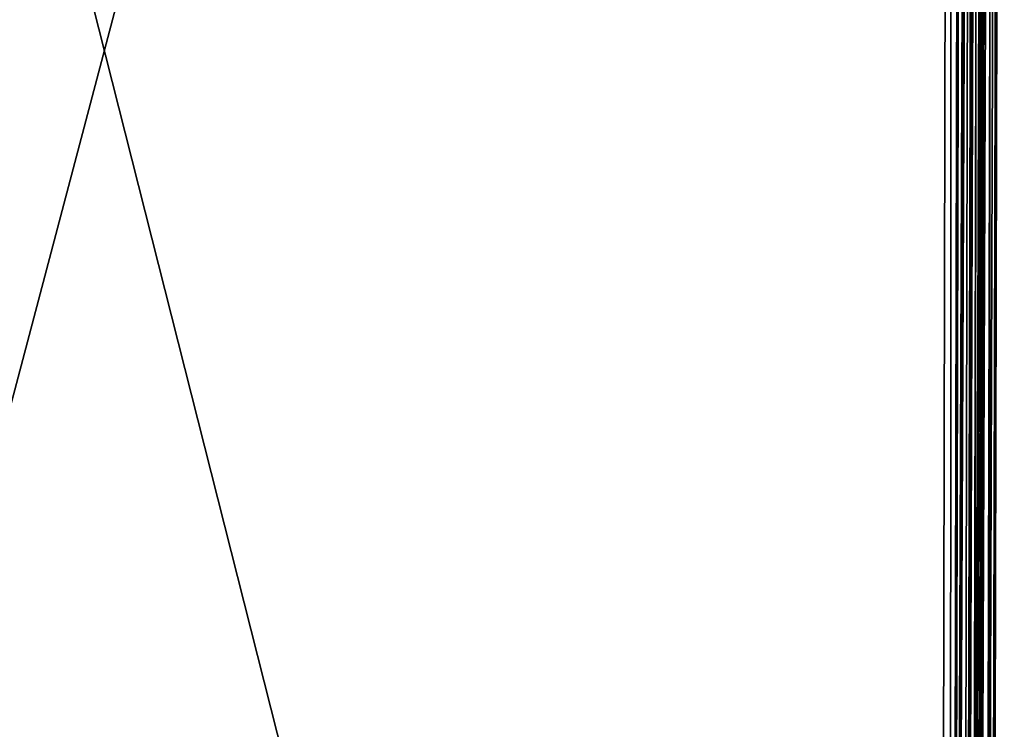
# Model space of a CAD drawing. Extents: x -24 to 24, y -190 to 30.
# Drawn here: x -2 to 19, y -135 to -120 of the extents above; entities that cross this region are included whole.
import ezdxf

# ---------------------------------------------------------------- set-up
doc = ezdxf.new("R2010")
doc.units = 0
doc.layers.add('L1', color=7, linetype='CONTINUOUS')

msp = doc.modelspace()

# ---------------------------------------------------------------- linework, layer by layer
at = {"layer": 'L1', "color": 7}
for points in [[(17.45052, -52.3298, 192.2336), (-17.45052, -52.3298, 192.2336), (17.16824, -189.1116, 202.891)], [(17.16824, -189.1116, 202.891), (-17.45052, -52.3298, 192.2336), (-17.16824, -189.1116, 202.891)], [(17.45052, -52.3298, 192.2336), (17.16824, -189.1116, 202.891), (17.41143, -189.1151, 202.8533)], [(17.41143, -189.1151, 202.8533), (17.69371, -52.33324, 192.1959), (17.45052, -52.3298, 192.2336)], [(17.41143, -189.1151, 202.8533), (17.91389, -52.34224, 192.0862), (17.69371, -52.33324, 192.1959)], [(17.43926, -189.1162, 202.8395), (17.91389, -52.34224, 192.0862), (17.41143, -189.1151, 202.8533)], [(17.6316, -189.1241, 202.7437), (17.91389, -52.34224, 192.0862), (17.43926, -189.1162, 202.8395)], [(17.6316, -189.1241, 202.7437), (18.0902, -52.35594, 191.9151), (17.91389, -52.34224, 192.0862)], [(17.67655, -189.1276, 202.7001), (18.0902, -52.35594, 191.9151), (17.6316, -189.1241, 202.7437)], [(17.80792, -189.1378, 202.5725), (18.0902, -52.35594, 191.9151), (17.67655, -189.1276, 202.7001)], [(17.80792, -189.1378, 202.5725), (18.20597, -52.37305, 191.6985), (18.0902, -52.35594, 191.9151)], [(17.85262, -189.1444, 202.4889), (18.20597, -52.37305, 191.6985), (17.80792, -189.1378, 202.5725)], [(17.92369, -189.1549, 202.356), (18.20597, -52.37305, 191.6985), (17.85262, -189.1444, 202.4889)], [(17.94668, -189.1647, 202.2306), (18.20597, -52.37305, 191.6985), (17.92369, -189.1549, 202.356)], [(17.94668, -189.1647, 202.2306), (18.25024, -52.39195, 191.4572), (18.20597, -52.37305, 191.6985)], [(17.96796, -189.1738, 202.1146), (18.25024, -52.39195, 191.4572), (17.94668, -189.1647, 202.2306)], [(17.96796, -189.1738, 202.1146), (18.22962, -186.5267, 192.2355), (18.25024, -52.39195, 191.4572)], [(18.25024, -52.39195, 191.4572), (18.22962, -186.5267, 192.2355), (18.53851, -53.23231, 180.5738)], [(17.73879, -53.30203, 179.7557), (-17.4299, -186.5964, 191.4174), (-17.73879, -53.30203, 179.7557)], [(17.4299, -186.5964, 191.4174), (-17.4299, -186.5964, 191.4174), (17.73879, -53.30203, 179.7557)], [(17.99001, -53.29908, 179.796), (17.68113, -186.5935, 191.4578), (17.4299, -186.5964, 191.4174)], [(17.99001, -53.29908, 179.796), (17.4299, -186.5964, 191.4174), (17.73879, -53.30203, 179.7557)], [(17.68167, -186.5935, 191.4581), (17.68113, -186.5935, 191.4578), (17.99001, -53.29908, 179.796)], [(17.99001, -53.29908, 179.796), (17.90693, -186.5838, 191.5747), (17.68167, -186.5935, 191.4581)], [(18.21582, -53.28937, 179.9129), (17.90802, -186.5837, 191.5758), (17.90693, -186.5838, 191.5747)], [(18.21582, -53.28937, 179.9129), (17.90693, -186.5838, 191.5747), (17.99001, -53.29908, 179.796)], [(18.39336, -53.2739, 180.0946), (18.08448, -186.5683, 191.7563), (17.90802, -186.5837, 191.5758)], [(18.39336, -53.2739, 180.0946), (17.90802, -186.5837, 191.5758), (18.21582, -53.28937, 179.9129)], [(18.50468, -53.25421, 180.3225), (18.19579, -186.5486, 191.9843), (18.08448, -186.5683, 191.7563)], [(18.50468, -53.25421, 180.3225), (18.08448, -186.5683, 191.7563), (18.39336, -53.2739, 180.0946)], [(18.19648, -186.5482, 191.9894), (18.19579, -186.5486, 191.9843), (18.50468, -53.25421, 180.3225)], [(18.22962, -186.5267, 192.2355), (18.19648, -186.5482, 191.9894), (18.53851, -53.23231, 180.5738)], [(18.53851, -53.23231, 180.5738), (18.19648, -186.5482, 191.9894), (18.50468, -53.25421, 180.3225)]]:
    msp.add_3dface(points, dxfattribs=at)

doc.saveas('drawing.dxf')
